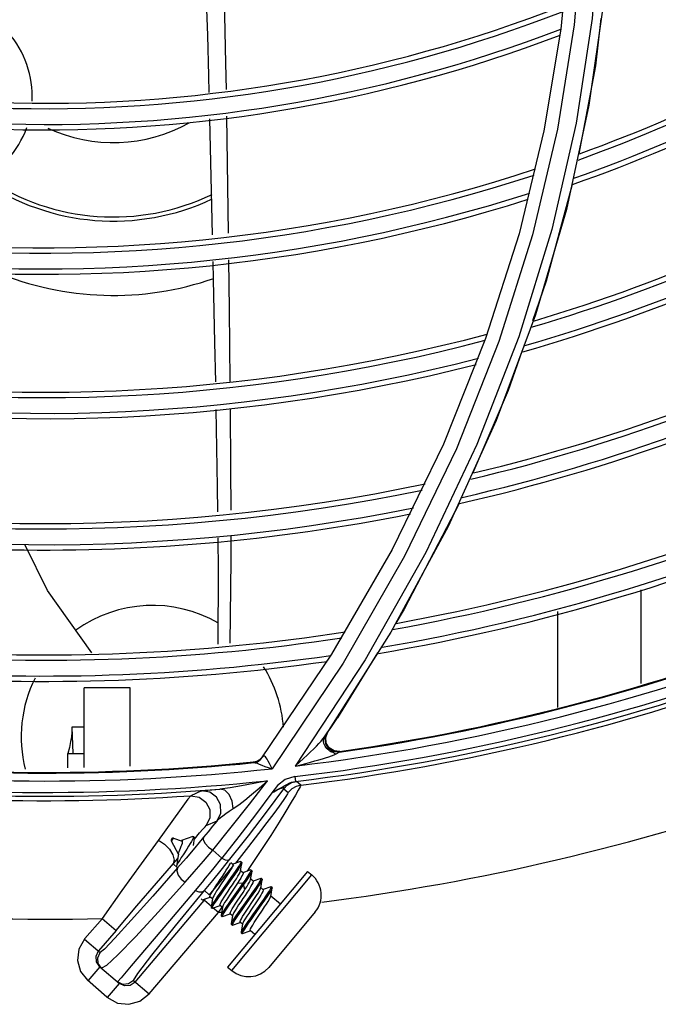
# Model space of a CAD drawing. Units: millimetres. Extents: x 1703.1 to 1721.2, y 1229.1 to 1241.2.
# Drawn here: x 1704.6 to 1704.7, y 1232.3 to 1232.4 of the extents above; entities that cross this region are included whole.
import ezdxf

# ---------------------------------------------------------------- set-up
doc = ezdxf.new("R2010")
doc.units = ezdxf.units.MM

# ---------------------------------------------------------------- blocks, each defined once
blk = doc.blocks.new('LxAxP(445  x 563 x 407) EVAP. SUPERIOR')
at = {"color": 7, "linetype": 'Continuous'}
for p, q in [((0.04003099928559095, -0.09516624655043415), (0.03931784039559716, -0.1029158966807699)), ((0.04257707772558206, -0.1008917450990339), (0.04145777622397873, -0.1087032941022699)), ((0.04032631209338433, -0.1025801610353483), (0.03905844350265397, -0.1105083731986269)), ((0.03931784039559716, -0.1029158966807699), (0.03803017096106487, -0.1106522233949363)), ((0.0404725262123975, -0.1100668749395481), (0.03862089207177632, -0.1181506885241106)), ((0.03803017096106487, -0.1106522233949363), (0.03613459519510798, -0.1184962654533592)), ((0.03862089207177632, -0.1181506885241106), (0.03611359736351005, -0.1263204174838393)), ((0.03613459519510798, -0.1184962654533592), (0.03358826338990184, -0.1264674655531053)), ((0.0373909579066094, -0.1246449386626409), (0.03439539835562755, -0.1327096194531805)), ((0.03358826338990184, -0.1264674655531053), (0.03037011561718828, -0.1344966050010044)), ((0.03460130696294073, -0.1266894266368581), (0.031360625383968, -0.1348663648032016)), ((0.03611359736351005, -0.1263204174838393), (0.03292615812461008, -0.1345370720650862)), ((0.03439539835562755, -0.1327096194531805), (0.03072940101083077, -0.1407860053686818)), ((0.03037011561718828, -0.1344966050010044), (0.02646958532386634, -0.1425137673049903)), ((0.03157817171086208, -0.1390215055116641), (0.0273852933642047, -0.1470796625740149)), ((0.03072940101083077, -0.1407860053686818), (0.02637423021405993, -0.1488313480435863)), ((0.02646958532386634, -0.1425137673049903), (0.02185699158326315, -0.1504966030715877)), ((0.04544388914655428, -0.1527320241802954), (0.04544388914655428, -0.1455905622078717)), ((0.0273852933642047, -0.1470796625740149), (0.02673899857836659, -0.1481295747394142)), ((0.03909392370951537, -0.1545666337856346), (0.03909392370951537, -0.1472410832066089)), ((0.02637423021405993, -0.1488313480435863), (0.02131481675860414, -0.1567987076145982)), ((0.02185699158326315, -0.1504966030715877), (0.01651729048535344, -0.1583916903050522)), ((0.02534531710261945, -0.150393623859145), (0.02230529485495936, -0.1553321695760133)), ((0.02274219327591709, -0.1511778926142142), (0.01732900419119687, -0.1592158234998351)), ((0.02442606649310619, -0.150934869748653), (0.01908023487158061, -0.1590152343087539)), ((0.006519100075820461, -0.1530548614059626), (0.00301912016402639, -0.1530548614059626)), ((0.003019120060343994, -0.1591183370833278), (0.003019120060343994, -0.1530548614059626)), ((0.006519101008962025, -0.1590199678294084), (0.006519101008962025, -0.1530548614059626)), ((0.02178998756789952, -0.1561004799468719), (0.02204549350426532, -0.1557209380357563)), ((0.02204549350426532, -0.1557209380357563), (0.02230531437635364, -0.1553321822120779)), ((0.003019120060343994, -0.1560548450775059), (0.002076521786875674, -0.1560548450775059)), ((0.002076525512165972, -0.1560548437396392), (0.00215474618562439, -0.1580552075101878)), ((0.02131510133222037, -0.1567987740413628), (0.02152454795213998, -0.1564919604611532)), ((0.02136838496335258, -0.1568998369903056), (0.02152454300448881, -0.1564919259176349)), ((0.02140969246829627, -0.1568389869553357), (0.0215401857476536, -0.1564979439508534)), ((0.02152454300448881, -0.1564919259176349), (0.02178998756789952, -0.1561004799468719)), ((0.02128239359444706, -0.1568696918416208), (0.02129834345578274, -0.1568302933865198)), ((0.02129834345578274, -0.1568302933865198), (0.02131201457450516, -0.1568034328829526)), ((0.02131514389111544, -0.1567987969710884), (0.02131201457450516, -0.1568034328829526)), ((0.001794061472537578, -0.1580551461065625), (0.001769126982253511, -0.158054834190807)), ((0.001769126864019199, -0.1591534689591754), (0.001769126864019199, -0.158054834190807)), ((0.001770266697349143, -0.1580505108950092), (0.001770033317370689, -0.1580513912231254)), ((0.001794061472537578, -0.1580551461065625), (0.003019120060343994, -0.1580556138897009)), ((0.02205012889498903, -0.1580132585932006), (0.02197197065470391, -0.1579956327082073)), ((0.02203232145075162, -0.1580368560421448), (0.02220411467715167, -0.1580834736832912)), ((0.0224851195471274, -0.1579062767305004), (0.02205102857442398, -0.1578671564070646)), ((0.02220411113012233, -0.158083496335621), (0.02244351693116187, -0.1579669662437482)), ((0.02244341176265152, -0.1579669810148516), (0.02248505520947219, -0.1579062864252592)), ((0.01591938430465234, -0.1587026975380468), (0.0158794682683947, -0.1587571909467442)), ((0.01638207746509579, -0.1585176199873786), (0.01651052424313093, -0.1583850500728659)), ((0.01643514134229918, -0.1585283303047618), (0.01660696941689821, -0.1583071608388309)), ((0.01653909314700286, -0.1583666792930671), (0.01651724081602879, -0.1583916818594844)), ((0.01703440227720421, -0.1591308682982344), (0.01732911776525725, -0.1592177434895348)), ((0.01906482197591686, -0.1598217364489756), (0.01910785354994005, -0.1601824731374109)), ((0.01950851884066651, -0.1604749332691426), (0.0191780130717234, -0.1601804512888521)), ((0.01193692339984409, -0.1609075114674852), (0.01112850785466435, -0.1612730083866154)), ((0.0124356521628215, -0.1608504550113139), (0.01334462419436022, -0.160764122870205)), ((0.01689017122043879, -0.1625372388020878), (0.01821835404734884, -0.1607389030891682)), ((0.01774809899325192, -0.1604964775710869), (0.01731111214030534, -0.1610437006420398)), ((0.01821921685768757, -0.1607376572324029), (0.01855116608749086, -0.1610325065275902)), ((0.01231537465901056, -0.1635463189863913), (0.01313599542845623, -0.1631744401929609)), ((0.009804431650991319, -0.1645117133984968), (0.009643262414101628, -0.164704314428036)), ((0.009643262414101628, -0.164704314428036), (0.01018532763555413, -0.1657421915256236)), ((0.009697799303467036, -0.1645429500449609), (0.00965521001671732, -0.1645938452434166)), ((0.009804431650991319, -0.1645117133984968), (0.01048471480135049, -0.1647251974354731)), ((0.01128286891616881, -0.1643894069011367), (0.01042230041639414, -0.1646967428528114)), ((0.01043925670637691, -0.1647109319392257), (0.01042230041639414, -0.1646967428528114)), ((0.01047146600467386, -0.1647080963261942), (0.01042231353494572, -0.1646967830251924)), ((0.01047930612730852, -0.16471366561791), (0.01047146600467386, -0.1647080963261942)), ((0.01049976270769548, -0.1647458198822278), (0.01047930612730852, -0.16471366561791)), ((0.01048471480135049, -0.1647251974354731), (0.01048764419283543, -0.1647267716389251)), ((0.01140812971243577, -0.164453081065858), (0.01133143905099132, -0.1643889060428592)), ((0.0147917245321878, -0.1643904689462943), (0.01349647473034565, -0.1660351906562028)), ((0.009513305931250216, -0.1653553203577758), (0.009776062401215313, -0.1657804563419631)), ((0.01349647473034565, -0.1660351906562028), (0.01280314876021293, -0.1654237499542432)), ((0.01552903029732988, -0.1651520118020926), (0.01463808637890907, -0.1662748700532575)), ((0.0143460400904587, -0.1665036944264102), (0.01417158044932876, -0.166357705966675)), ((0.01492293189221527, -0.1662830571526683), (0.01434187956328969, -0.1664920777352563)), ((0.01463808637890907, -0.1662748700532575), (0.01451036754042434, -0.1664316892920397)), ((0.01492254110962676, -0.1670182069260591), (0.01503161877189996, -0.166374577669103)), ((0.01492300700374471, -0.1662830300224414), (0.01495052522841434, -0.1662826958777259)), ((0.01502706615247007, -0.1663469260483907), (0.01495037549102562, -0.1662827510253919)), ((0.01502706615247007, -0.1663469260483907), (0.01503161877189996, -0.166374577669103)), ((0.01012911493671709, -0.1667627323422494), (0.00977845368652197, -0.1664647652978601)), ((0.02003343829164805, -0.1670414709169563), (0.01393681110494072, -0.1743270837578166)), ((0.0151129467649298, -0.1671454447073302), (0.01492727328331966, -0.1669900724650688)), ((0.01568989770566986, -0.1669247897875721), (0.01510878895351198, -0.1671338357696186)), ((0.01560934857479879, -0.1667494158300542), (0.01542398068886541, -0.167020672444778)), ((0.01568945356848417, -0.1676599174866169), (0.01579853832481604, -0.1670162825807893)), ((0.01568990413397842, -0.1669247874656321), (0.01571748233800463, -0.1669244123540921)), ((0.0157939929231361, -0.16698865370563), (0.01571730226169166, -0.1669244786826312)), ((0.02003343829164805, -0.1670414709169563), (0.02035170453746105, -0.1673077972627652)), ((0.01212063884304371, -0.167704816443802), (0.0113386332304799, -0.1686327661473115)), ((0.01418703702438506, -0.1675069740963409), (0.01354097621879191, -0.16841378258232)), ((0.01426383514808549, -0.1675707028171018), (0.01362182683988067, -0.1684718578717366)), ((0.01425510710942035, -0.1745933745396542), (0.02035170453746105, -0.1673077972627652)), ((0.01468671466682281, -0.1679375421508666), (0.01454211814052542, -0.1681556189987532)), ((0.01508304793060233, -0.1679657222330206), (0.01468679614845314, -0.1679376359138587)), ((0.01587985315200058, -0.1677871947449603), (0.01569417940663698, -0.1676318222816917)), ((0.01645625637866033, -0.1675668088678322), (0.01587569082403206, -0.1677755722089387)), ((0.01645637251749577, -0.1683020075988679), (0.01656543237004371, -0.1676583435860266)), ((0.01656083986927115, -0.1676306491131072), (0.01648414920964569, -0.1675664740901084)), ((0.01656083986927115, -0.1676306491131072), (0.01656543237004371, -0.1676583435860266)), ((0.01254163324847468, -0.1688127042825727), (0.0121735549018922, -0.1684999374265317)), ((0.01454211814052542, -0.1681556189987532), (0.01408538424766448, -0.1688368721465849)), ((0.01487688405904919, -0.1682571064438889), (0.01423073349178594, -0.1691639572563872)), ((0.01495313737905235, -0.168321891110736), (0.01430644944412052, -0.1692295071825356)), ((0.01465610408195062, -0.1693136654112095), (0.01511259816106758, -0.1686327731240453)), ((0.01508303997798066, -0.1679657134795889), (0.01487688405904919, -0.1682571064438889)), ((0.01515952864065184, -0.1680298896330896), (0.01495313737905235, -0.168321891110736)), ((0.01515952894078509, -0.168029889272475), (0.01508283828115964, -0.1679657142494762)), ((0.01511259816106758, -0.1686327731240453), (0.01525709804809594, -0.168414841028607)), ((0.01525699005105707, -0.1684147972300707), (0.01515947830193909, -0.1680297095240348)), ((0.01664676004838839, -0.1684289452109624), (0.01646114600225701, -0.1682736227057831)), ((0.01722319462896849, -0.1682085338047727), (0.01664259533754375, -0.1684173165349421)), ((0.017223270930117, -0.1682085062534497), (0.01725137092034856, -0.1682080843002041)), ((0.017223272474439, -0.1689437390405146), (0.01733233093546005, -0.168300081169491)), ((0.01732774045558472, -0.16827237758298), (0.01725104979414027, -0.1682082025599811)), ((0.01732774045558472, -0.16827237758298), (0.01733233093546005, -0.168300081169491)), ((0.006888825204441673, -0.1754654887236029), (0.01229039994905179, -0.1691086349164834)), ((0.01191036670934409, -0.1691365242386382), (0.01198705736896954, -0.1692006992616371)), ((0.01201508856320288, -0.1692003071111685), (0.01259579096222296, -0.1689915031397504)), ((0.01270378648405313, -0.1697146902906752), (0.01216469260543818, -0.1692566065735264)), ((0.01277723404018616, -0.1691352865723275), (0.01259167556236207, -0.1689800105668837)), ((0.01278189937329444, -0.169107558115229), (0.01267272248696827, -0.1697512478235694)), ((0.0179557719220611, -0.1695243310832666), (0.01722804396013089, -0.1689153656902818)), ((0.007955439934448805, -0.1763719735349696), (0.01323138199950336, -0.1701630035154267)), ((0.01267725395882735, -0.1697782945029758), (0.01275394462209078, -0.1698424695259746)), ((0.01278195481791045, -0.1698420740995061), (0.01336269686726155, -0.1696332505562168)), ((0.01323138199768437, -0.1701630035154267), (0.01281203606959025, -0.16980667310645)), ((0.01323138199768437, -0.1701630035154267), (0.01351892216553097, -0.1697603917505148)), ((0.01354413463013771, -0.1697770317614413), (0.0133585824551119, -0.1696217610292479)), ((0.01354889278445626, -0.1697487462056415), (0.0134398035115737, -0.170392426363378)), ((0.01654893565864768, -0.169518013963625), (0.01590191539071384, -0.1704261283261985)), ((0.02060201730637345, -0.1701251109529949), (0.01707239103961911, -0.1743430973342583)), ((0.003054611766856397, -0.172138483384515), (0.004407644220918883, -0.1706224324288996)), ((0.004369558022517595, -0.1706207067086325), (0.005436249035483343, -0.1715270976242209)), ((0.01343978692784731, -0.1703925234055532), (0.01344433071062667, -0.170420309389101)), ((0.01344439293461619, -0.1704199587388757), (0.01352108359606063, -0.1704841337614198)), ((0.01352108359606063, -0.1704841337614198), (0.01354914821422426, -0.1704837734623652)), ((0.01354914821422426, -0.1704837734623652), (0.01412962763606629, -0.1702750699214448)), ((0.01431103511458787, -0.17041877686097), (0.01412548877306108, -0.1702635110109441)), ((0.01431578628216812, -0.1703905351168942), (0.01420669109757, -0.1710342086821584)), ((0.01431604343451909, -0.1711255163022543), (0.0148965309108462, -0.1709168106312973)), ((0.01507793673226843, -0.1710605229122848), (0.01489239553666266, -0.1709052613682616)), ((0.005436247298348462, -0.1715270996696745), (0.004101931159311789, -0.1730973839526087)), ((0.01420667430102185, -0.171034306968977), (0.01421122051760904, -0.1710620272592678)), ((0.014211277686627, -0.1710617051721783), (0.01428796834807144, -0.1711258801951772)), ((0.01508267957251519, -0.1710323331608379), (0.01497357842890779, -0.1716759962387187)), ((0.01508293476945255, -0.1717672609356669), (0.01566343410377158, -0.1715585511524296)), ((0.01601447747452767, -0.1718442235933253), (0.01565930226388446, -0.1715470116901088)), ((0.003035243798876763, -0.172190988739203), (0.004241271622959175, -0.1732157855899459)), ((0.01497816160372167, -0.1717034534317463), (0.01505485226516612, -0.1717676284547451)), ((0.01505485226516612, -0.1717676284547451), (0.01508293476945255, -0.1717672609356669)), ((0.003913606193236774, -0.1734948353391701), (0.00410193112656998, -0.1730973839253238)), ((0.003949282459871029, -0.1739335202942129), (0.003913606193236774, -0.1734948353391701)), ((0.00419969006543397, -0.1742958717100009), (0.003949282459871029, -0.1739335202942129)), ((0.004199690072709927, -0.1742958717154579), (0.003293155059509445, -0.1753627235962085)), ((0.004338508211731096, -0.1744138295189259), (0.004083684621946304, -0.1740382282118844)), ((0.00419969006543397, -0.1742958717100009), (0.005690273783329758, -0.1755624639649795)), ((0.004719113152532373, -0.1741979509479279), (0.004339115002949256, -0.1744137743507963)), ((0.00659113430265279, -0.174240410688526), (0.00583074495625624, -0.1751385166380715)), ((0.01393681110494072, -0.1743270837578166), (0.01425507735075371, -0.1745934101036255)), ((0.0047315179144789, -0.1766093568871838), (0.003266610505306744, -0.1753139813527014)), ((0.00583074495625624, -0.1751385166380715), (0.00556227371271234, -0.1754536985877166)), ((0.006760302814655006, -0.1753562795197467), (0.00795551460396382, -0.1763718856609557)), ((0.004783738770129276, -0.1766293158443659), (0.005690273783329758, -0.1755624639649795)), ((0.006088293635912123, -0.1757510996435485), (0.005690273786967737, -0.1755624639681628)), ((0.006526983277581166, -0.1757154984325098), (0.006088293635912123, -0.1757510996435485)), ((0.006888825240821461, -0.1754654887545257), (0.006526983277581166, -0.1757154984325098))]:
    blk.add_line(p, q, dxfattribs=at)
at = {"color": 1, "linetype": 'Continuous'}
for p, q in [((0.01256801154886489, -0.1097260085130074), (0.01276857015000132, -0.1185531730802722)), ((0.01385629589094606, -0.1095163585978298), (0.01398165735918155, -0.1184302740784915))]:
    blk.add_line(p, q, dxfattribs=at)
at = {"color": 7, "linetype": 'Continuous'}
for points in [[(0.03375121959652461, -0.05236129095510478), (0.03616755950497463, -0.05883209255989641), (0.03813030281344254, -0.06556125049655748), (0.03961965414418955, -0.07253967023598307), (0.04061076483048964, -0.07975398018652413), (0.04107632470368117, -0.0871828973376978), (0.04098996407265076, -0.09479888665919134), (0.04032631209338433, -0.1025801610353483)], [(0.04231571373202314, -0.0942851161003091), (0.04169497919974674, -0.1021027092415352), (0.0404725262123975, -0.1100668749395481)], [(0.04236831281923514, -0.1020915401513776), (0.04195693678775569, -0.1056934507751066), (0.04068624158207967, -0.1123890199796733)], [(0.04145777622397873, -0.1087032941022699), (0.03973732210943126, -0.1166311167889944), (0.0373909579066094, -0.1246449386626409)], [(0.03905844350265397, -0.1105083731986269), (0.03715893469961884, -0.1185563885414922), (0.03460130696294073, -0.1266894266368581)], [(0.0401756378414575, -0.1147213956292035), (0.03820356576216, -0.1221003617856695), (0.03715983934853284, -0.1251039678231791)], [(0.03634610609515221, -0.1274457061135763), (0.03531263484364899, -0.1304198001348595), (0.03261367688719474, -0.1366753036745649)], [(0.031360625383968, -0.1348663648032016), (0.02741428124863887, -0.1430442781456804), (0.02274219327591709, -0.1511778926142142)], [(0.03292615812461008, -0.1345370720650862), (0.02903658859213465, -0.1427575685270313), (0.02442606649310619, -0.150934869748653)], [(0.0020829219611187, -0.1562184103381696), (0.002080103735352168, -0.1564582500168399), (0.002047609754299629, -0.1567776021083773), (0.001982444931854843, -0.1571566213492588), (0.001886216867205803, -0.1575924868452603), (0.001770276323441067, -0.1580505134038503)], [(0.01908027523495548, -0.1590174039151862), (0.01941756840278686, -0.1587240291355556), (0.01972475329057488, -0.1584477819619678), (0.02000466910249088, -0.1581880757644285), (0.02025953897464206, -0.1579443871469266), (0.02049031820752134, -0.1577171955400445), (0.02069808606211154, -0.1575056883420984), (0.0208849248047045, -0.1573086501803118), (0.02105176734403358, -0.1571245308564357), (0.02119701469564461, -0.1569539318261377), (0.02131514389111544, -0.1567987969710884)], [(0.02141955464321654, -0.1575896751710388), (0.02135972811811371, -0.1575015817984422), (0.02130662379204296, -0.157402906581865), (0.02126269867949304, -0.1572874294151916), (0.02123663797465269, -0.1571385112251846), (0.02123610561102396, -0.1571130114284642), (0.02124935948995699, -0.1569897137023872), (0.02128239359444706, -0.1568696918416208)], [(0.02244341176265152, -0.1579669810148516), (0.02200859258118726, -0.1579273371849013), (0.02163935403586947, -0.1576993188828055), (0.02141034308806411, -0.15733177814991), (0.02136838496335258, -0.1568998369903056)], [(0.02205102857442398, -0.1578671564070646), (0.02168105469900183, -0.1576392245124225), (0.02145173097596853, -0.1572716017412858), (0.02140969246829627, -0.1568389869553357)], [(0.02087674468202749, -0.1585415189179002), (0.02115270851209061, -0.1584581123515818), (0.0214040722221398, -0.158378787971742), (0.02163523405761225, -0.1583022519794213), (0.02184831321028469, -0.1582274811776188), (0.02204139983768982, -0.1581541270088564), (0.02220411113012233, -0.158083496335621)], [(0.02156173267030681, -0.1577487983731771), (0.02148717413183476, -0.1576721710198399), (0.02141955464321654, -0.1575896751710388)], [(0.02172136672561464, -0.1578762082849607), (0.02164044511300744, -0.1578171752275921), (0.02156173267030681, -0.1577487983731771)], [(0.02197197065470391, -0.1579956327082073), (0.02188755101451534, -0.1579657941952064), (0.02180377297736413, -0.1579257704288466), (0.02172136672561464, -0.1578762082849607)], [(0.0158794682683947, -0.1587571909467442), (0.01612386442138813, -0.1586974173565068), (0.01634214273144607, -0.1585723376419992), (0.01651732629761682, -0.1583916405716081)], [(0.01587946828294662, -0.1587571910745282), (0.01588618321147806, -0.1587579007205022), (0.01590677711465105, -0.1587571715822378), (0.01593916281308339, -0.1587552108298951)], [(0.01591938430465234, -0.1587026975380468), (0.01616380122504779, -0.1586428106224957), (0.01638207746509579, -0.1585176199873786)], [(0.0159391622619296, -0.1587552016790141), (0.01620490888126369, -0.1586827984374395), (0.01643514134229918, -0.1585283303047618)], [(0.01593916281490237, -0.1587552108298951), (0.01604791265344829, -0.1587640057100543), (0.01617614811584644, -0.1588038018221596), (0.0163422757977969, -0.1588695980258308)], [(0.0163422757977969, -0.1588695980258308), (0.01654170041183534, -0.1589508536835638), (0.01677210338493751, -0.1590397278364435), (0.01703440227720421, -0.1591308682982344)], [(0.01660768154761172, -0.1583076947631525), (0.01656967207964044, -0.1583386024462925), (0.01653909314700286, -0.1583666792930671)], [(0.01732904979144223, -0.1592177226170861), (0.01722516892186832, -0.1590130669342216), (0.01712195320578758, -0.1588161804165793), (0.01703350943535042, -0.1586383814360488), (0.0169526490244607, -0.1584913807269004), (0.0168781594165921, -0.1583806931939762), (0.01681222172737762, -0.1583092529458554), (0.0167482335891691, -0.1582735562647031), (0.01668116877044667, -0.1582698466045258), (0.01660768154761172, -0.1583076947631525)], [(0.01908027488389052, -0.1590173929944285), (0.01950290999593562, -0.1589146000942492), (0.01989059560764872, -0.1588155621830083), (0.02024687339508091, -0.1587204122351977), (0.02057484574106638, -0.1586290841355549), (0.02087674468202749, -0.1585415189179002)], [(0.01280314876021293, -0.1654237499542432), (0.0142192206949403, -0.1636810571844762), (0.01560759327730921, -0.1619157128061488), (0.01696808708038589, -0.160128312004872)], [(0.01696817647098214, -0.1601301576406513), (0.01594271817339177, -0.1603522016634997), (0.01500036418292439, -0.1605316545687856), (0.01413315158970363, -0.1606708937047188), (0.0133446265663224, -0.1607641226728447)], [(0.01436154967996117, -0.1622558299632146), (0.01478261996999208, -0.1619610800375995), (0.01525084627792239, -0.1616026744854935), (0.01576678151286615, -0.1611828722388964), (0.01633637611485028, -0.160695892746844), (0.01696832635752799, -0.1601299155399829)], [(0.01906477872216783, -0.1598195706897059), (0.01832972833653912, -0.1600394920392318), (0.01774809899325192, -0.1604964775710869)], [(0.01779112333679223, -0.160780950415301), (0.01803912256218609, -0.1606539959052498), (0.01814410444967507, -0.1605969060938151), (0.0182468814382446, -0.1605339312013712), (0.01835812944409554, -0.1604615152282349), (0.01848751513534808, -0.1603839279687236), (0.01863595205941238, -0.1603106205393487)], [(0.01821921685768757, -0.1607376572324029), (0.01848147865530336, -0.1604682008432974), (0.01880846100903, -0.1602772250253111), (0.0191780130717234, -0.1601804512888521)], [(0.01863595205941238, -0.1603106205393487), (0.01879669247682614, -0.1602499499977057), (0.01895767207133758, -0.1602071909110236), (0.01910788218810922, -0.1601824689364548)], [(0.0191078823445423, -0.1601824697031589), (0.019145335561916, -0.1601800346688833), (0.0191687408114376, -0.1601793524864661), (0.01917801209128811, -0.1601804430492848)], [(0.01193640418750874, -0.1609073902532145), (0.01200087182769494, -0.1608965152677229), (0.01216463363380171, -0.1608778267614071), (0.0124356521628215, -0.1608504550113139)], [(0.01313599542845623, -0.1631744401929609), (0.0134093851193029, -0.1625920015335396), (0.01339350465423195, -0.1619492996592271), (0.01309416958611109, -0.1613836255128263), (0.01257176478611655, -0.1610090467365808), (0.01193692339984409, -0.1609075114674852)], [(0.01436153211943747, -0.1622558073022446), (0.01427631479600677, -0.1616766205620479), (0.01404970959629281, -0.1611848452976119), (0.01372095407168672, -0.1608619707894832), (0.01334462517297652, -0.1607641232849346)], [(0.01731111214030534, -0.1610437006420398), (0.01606331217953993, -0.1627264792182359), (0.0147917245321878, -0.1643904689462943)], [(0.01731123911122268, -0.1610456427179088), (0.01748655160008639, -0.1609459845499259), (0.01764577628819097, -0.1608582442345323), (0.01779112333679223, -0.160780950415301)], [(0.01731125343394524, -0.1610456338880795), (0.01745809451676905, -0.1609660603439806), (0.0175949234781001, -0.1608943562914646), (0.01772235548742174, -0.1608302863587596), (0.01783988126771874, -0.1607742699820847), (0.01794711331058352, -0.1607268084676434), (0.01804231218557106, -0.1606891550309228), (0.01812125730066327, -0.1606634700965515), (0.01818177166569512, -0.1606507797591803), (0.01822312248987146, -0.1606516923993695), (0.01824338546612125, -0.1606673207829772), (0.01824100282647123, -0.1606977122382887), (0.01821839720287244, -0.1607389349469486)], [(0.01855119762512913, -0.1610325298343014), (0.01850128709156706, -0.1611240462657406), (0.01837298496866424, -0.1613215893012239), (0.01815941112545261, -0.1616329303342354)], [(0.01950851884066651, -0.1604749332691426), (0.01914580462653248, -0.1605692443017688), (0.01881813025283918, -0.1607588968963682), (0.01855116608749086, -0.1610325065275902)], [(0.01950851819492527, -0.160474928010899), (0.01945710099425924, -0.1605902768574197), (0.01932238050176238, -0.1608401005378255), (0.01910088950535282, -0.1612305343014668), (0.01878639071583166, -0.1617659754979286)], [(0.01112830806050624, -0.16127289159067), (0.01091073467614478, -0.1615488449651821), (0.01040251835729578, -0.1622482609959661), (0.009687936970294686, -0.1632449394246578), (0.008658465634653112, -0.1646719420377849)], [(0.01112850785466435, -0.1612730083866154), (0.01175990311276109, -0.1613770887120154), (0.01228069955141109, -0.1617533476637618), (0.01257880391131039, -0.1623219923026227), (0.01259161458801827, -0.1629658442684558), (0.01231537465901056, -0.1635463189863913)], [(0.01815941112545261, -0.1616329303342354), (0.01785355412175704, -0.1620650188283435), (0.01744903178223467, -0.1626230797919561), (0.01693423442884523, -0.1633181572851754), (0.01629546725780529, -0.1641621568060145), (0.01552903029732988, -0.1651520118020926)], [(0.01878639071583166, -0.1617659754979286), (0.01837347584296367, -0.1624508667005102), (0.01785502483107848, -0.1632916025473605), (0.01722217355199973, -0.1642930431548848), (0.01647244993910135, -0.1654511076094423), (0.01560934857479879, -0.1667494158300542)], [(0.01313586956348445, -0.1631745089762262), (0.01324147816012555, -0.1630681453953002), (0.01339233745238744, -0.1629406318415931), (0.01357982152876502, -0.1627961054132356), (0.01380104306554131, -0.1626356463939373), (0.01405868305664626, -0.1624574424281491), (0.01436154967996117, -0.1622558299632146)], [(0.01411853225363302, -0.1661125655209617), (0.01552363538758073, -0.1643288137893251), (0.01689017122043879, -0.1625372388020878)], [(0.01313579891757399, -0.163174408841769), (0.01279570131373475, -0.1635936596844658), (0.0124533442012762, -0.1640124220257348), (0.01210872461524559, -0.1644306805155793)], [(0.01140407202728966, -0.1645759549519425), (0.0118069970576471, -0.1641078986895081), (0.01205927623777825, -0.1638192378773056), (0.01222608325406327, -0.1636349567079378), (0.01231518313397828, -0.1635462891090356)], [(0.008658465634653112, -0.1646719420377849), (0.007359802501014201, -0.1664634780036067), (0.00589015509467572, -0.1685025971505638), (0.004369550737465033, -0.1706207029110374)], [(0.008664682238304522, -0.1646624730760777), (0.00912267391140631, -0.1649619031186376), (0.009513305931250216, -0.1653553203577758)], [(0.01210872461524559, -0.1644306805155793), (0.01143304305151105, -0.1652403447983488), (0.01077212070049427, -0.1660185407772587), (0.01012909333621792, -0.1667627488714061)], [(0.01018982386631251, -0.1657132104201082), (0.01021156983188121, -0.1656226671038894), (0.01024930691346526, -0.1655138297169287), (0.01029861952702049, -0.1653908694879647), (0.01035436453094007, -0.1652579403012169), (0.01040877546438423, -0.1651263192538863), (0.01045613231508469, -0.1650019955714015), (0.01048952198834741, -0.1648940065015267), (0.01050486934218497, -0.1648089351701856), (0.01049976270769548, -0.1647458198822278)], [(0.01133188060521206, -0.1643887386312599), (0.01134096829082409, -0.1644210322010622), (0.01132196374237537, -0.1644943385767874), (0.01127156690199627, -0.1646056047543425), (0.01119237401144346, -0.1647505594937684), (0.0110889174593467, -0.1649246152410342), (0.01096771695119969, -0.1651195919193924), (0.01083178868611867, -0.1653318783933173), (0.01054550939807086, -0.1657738717594839)], [(0.01128286891616881, -0.1643894069011367), (0.01132807774047251, -0.1643861538632336), (0.01133188060521206, -0.1643887386312599)], [(0.01133352579381608, -0.1650556643216987), (0.01135523510492931, -0.1648993801773031), (0.01138593152245448, -0.1646927049787337), (0.01141630408528727, -0.1644972309595687)], [(0.01141630923484627, -0.1644971983450887), (0.01141753169758886, -0.1644867059376338), (0.01140820406362764, -0.1644526590566784)], [(0.01210872352021397, -0.1644307263863993), (0.01208600012978422, -0.1646303168463419), (0.01222796773254231, -0.164912276000905), (0.0124834929665667, -0.1651922226810711), (0.0128033756154764, -0.1654248353302137)], [(0.01070285794048687, -0.1678571747925162), (0.0113894797013927, -0.1670776307996675), (0.01209063220267126, -0.1662657792812752), (0.0128034009867406, -0.1654248384738821)], [(0.005436247298348462, -0.1715270996696745), (0.007020150400421699, -0.1696689531922857), (0.008514803232174017, -0.1679268906259495), (0.01013706184130569, -0.1660497586149177)], [(0.009776062401215313, -0.1657804563419631), (0.009869863133644685, -0.1661708711799292), (0.009778458685104852, -0.1664647595025599)], [(0.01054550939807086, -0.1657738717594839), (0.01040929882219643, -0.1659861940688643), (0.01028562038118253, -0.1661830236807873), (0.0101823226777924, -0.1663555368718335), (0.01010242833945085, -0.1665007161905123), (0.01005135307423188, -0.1666105083945695), (0.01003409144141187, -0.1666674674397655)], [(0.01018985424161656, -0.1657130040921402), (0.01014717976613611, -0.1659881678924648), (0.01009170316319796, -0.166325869945922), (0.01003410081466427, -0.1666674123039229)], [(0.01212063884304371, -0.167704816443802), (0.01280234432670113, -0.1668838715236234), (0.01349675052733801, -0.1660363768469324)], [(0.0121734539661702, -0.1684998516093401), (0.01280303972998809, -0.1677361722390742), (0.01345243473588198, -0.1669395486787835), (0.01411853225363302, -0.1661125655209617)], [(0.01259167556236207, -0.1689800105668837), (0.01258640846754133, -0.1689374344837233), (0.01261818357488664, -0.1688503956834211), (0.012684038545558, -0.168723149449761), (0.01278064088910469, -0.1685591810091864), (0.01290430795961583, -0.1683625458094866), (0.01304977153449727, -0.1681395463901936), (0.01320748971374996, -0.1679025523735618), (0.0133711484613741, -0.1676588055361208), (0.01353593951171206, -0.1674133595975036), (0.01369481738402101, -0.1671745604148782), (0.01383826080382278, -0.1669545644726895), (0.01395977606989618, -0.1667613394461114), (0.01405613186216215, -0.1665979290701216), (0.0141231527322816, -0.1664685430650934), (0.01415576491308457, -0.1663766059027694)], [(0.01349675052733801, -0.1660363768469324), (0.01375734909925086, -0.166148286270527), (0.01397542436097865, -0.1661760137485544), (0.01411840916625806, -0.1661124642932919)], [(0.01495052522841434, -0.1662826958777259), (0.01495291462924797, -0.1663209951643694), (0.01491411316419544, -0.1664122773609051), (0.01483366876709624, -0.1665538774527704), (0.01471513756587228, -0.1667409337128447), (0.01456355955633626, -0.1669669738494122), (0.0143857248895074, -0.1672245586146346), (0.01418703702438506, -0.1675069740963409)], [(0.01503161877189996, -0.166374577669103), (0.01502804029405524, -0.1663897164507944), (0.01498714954141178, -0.166483449340376), (0.0149056032714725, -0.166625638174537), (0.0147865916696901, -0.1668127353618729), (0.01463594191591255, -0.1670374414816251), (0.01445956431416562, -0.1672925923803632), (0.01426383514808549, -0.1675707028171018)], [(0.01012911493671709, -0.1667627323422494), (0.008246357056123088, -0.1689117520181753), (0.006601963032153435, -0.170761152178784), (0.005357062014809344, -0.1721273819639464), (0.004560907282211701, -0.1729563943904395), (0.004241271622959175, -0.1732157855899459)], [(0.0101291397568275, -0.1667628729519492), (0.01006015964230755, -0.1670062545172186), (0.0101597821139876, -0.1673236253495816), (0.01038908007285499, -0.1676223888412096), (0.0107027655812999, -0.16785694406326)], [(0.01439449083591171, -0.1665739682016465), (0.01363606090853864, -0.1675052044038239), (0.01254153231275268, -0.1688126184667453)], [(0.0133585824551119, -0.1696217610292479), (0.01335322528211691, -0.1695796242888719), (0.0133849763606122, -0.1694923954669321), (0.01345186214894056, -0.1693632623232588), (0.01354850943971542, -0.1691993600038586), (0.01367086269237916, -0.1690048447371737), (0.01381634077552008, -0.1687818089108077), (0.01397594451373152, -0.1685419905275012), (0.01413997671443212, -0.1682976977244834), (0.01430218428868102, -0.1680560993440849), (0.01446012563792465, -0.167818733702461), (0.0146050256153103, -0.1675965357931091), (0.01472771662338346, -0.1674014005329809), (0.01482413456869835, -0.167237722180289), (0.01489031053097278, -0.1671097450562229), (0.01492267829053162, -0.1670183173796431)], [(0.0143460400904587, -0.1665036944264102), (0.01435129932360724, -0.1665463085805641), (0.01431928933197923, -0.1666338384352457), (0.01425271548578166, -0.1667622734448742), (0.014156071423713, -0.1669261629704124), (0.01403311490503256, -0.167121614689222), (0.01388784003211185, -0.1673443163840602), (0.01372950589757238, -0.1675822284773858), (0.01340307962527731, -0.1680683981517177)], [(0.0151129467649298, -0.1671454447073302), (0.01511870031936269, -0.1671855658250934), (0.01509028538384882, -0.1672665576870713), (0.01502931003233243, -0.1673865978259528), (0.01493900594141451, -0.167541613173853), (0.01482314385430072, -0.1677272601091317), (0.01468671466682281, -0.1679375421508666)], [(0.01571748233800463, -0.1669244123540921), (0.0157222272719082, -0.1669322420848403), (0.01570998024544679, -0.1669917937229002), (0.01565557334470213, -0.1671013949394364), (0.01556166338741605, -0.1672587046527951), (0.01543120081805682, -0.1674595960917031), (0.01526947851198202, -0.1676976920493871), (0.01508304793060233, -0.1679657222330206)], [(0.01579853832481604, -0.1670162825807893), (0.01578665158558579, -0.1670554035922578), (0.01573327158257598, -0.1671637582044241), (0.01564063375917613, -0.1673188908107477), (0.01551098277195706, -0.1675188330086712), (0.01534872579395596, -0.1677581487115276), (0.01515952894078509, -0.168029889272475)], [(0.0157939929231361, -0.16698865370563), (0.01579869628221786, -0.1669966436825234), (0.01579853832481604, -0.1670162825807893)], [(0.0107027655812999, -0.16785694406326), (0.008675862058225903, -0.1701129629004754), (0.006916171159900841, -0.1720170609182787), (0.005584971160715213, -0.1733911154597081), (0.004719113152532373, -0.1741979509479279)], [(0.01587985315200058, -0.1677871947449603), (0.01588519656615972, -0.1678293990094062), (0.01585341161990073, -0.1679166642875316), (0.01578655481353053, -0.1680457267962083), (0.01569000471499749, -0.1682094674451946), (0.01556763562075503, -0.1684040134136922), (0.01542219397197186, -0.1686269967849512), (0.01526269420901372, -0.1688666619343167), (0.01509876545787847, -0.1691108021241234), (0.01493643507274101, -0.1693525819496244), (0.01477829230680072, -0.1695902489059335), (0.01463335186781478, -0.1698125105599502), (0.0145107489079237, -0.1700075063749864), (0.0144143436136801, -0.1701711575160516), (0.01434809877537191, -0.1702992683358389), (0.01431577616494906, -0.1703905269705501)], [(0.01525709804809594, -0.168414841028607), (0.01539304829202592, -0.1682053092981732), (0.01550879009482742, -0.1680199000352331), (0.01559921681109699, -0.1678647605203878), (0.01566043045204424, -0.1677443900184699), (0.01568959155702032, -0.1676600285945824)], [(0.01648443432713975, -0.1675663690853071), (0.016490001224156, -0.1675863986515651), (0.01646495357272215, -0.1676609365135846), (0.01639823910227278, -0.1677858427710817), (0.01629283968395612, -0.1679567007472542), (0.01615274790856347, -0.168168799965315), (0.01598326223574986, -0.1684165565284275), (0.01579018856682524, -0.1686923107645271), (0.01558082642804948, -0.1689874127732764)], [(0.01656543237004371, -0.1676583435860266), (0.01653811114192649, -0.1677326420690406), (0.01646754962530395, -0.1678622490849193), (0.01635916839950369, -0.1680366617042637), (0.01621846016314521, -0.1682492371355693), (0.0160488070359861, -0.1684965000654302), (0.01585752129176399, -0.1687695062237253), (0.01565112578828121, -0.1690605568560386)], [(0.01645640241622459, -0.1675667561371483), (0.01647195181794814, -0.1675631251237064), (0.01648443432713975, -0.1675663690853071)], [(0.0113386332304799, -0.1686327661473115), (0.009503443578068982, -0.1707993047443779), (0.00659113430265279, -0.174240410688526)], [(0.006760302814655006, -0.1753562795197467), (0.007099767664840329, -0.1748076038256841), (0.00816388014027325, -0.1734236110378333), (0.009960103019693634, -0.1711917951079158), (0.0121735549018922, -0.1684999374265317)], [(0.01145453694880416, -0.1684957814572954), (0.01174715181696229, -0.1686003913041532), (0.01199592390730686, -0.1686003099189293), (0.01217357425412047, -0.1684999126064213)], [(0.01354097621879191, -0.16841378258232), (0.01333536420497694, -0.1687040705287473), (0.01314754484701552, -0.1689734700971712), (0.01298140150902327, -0.169217304040103), (0.01284580721585371, -0.1694245935732397), (0.01274727555937716, -0.169587766962195), (0.01268854016052501, -0.1697028307694382), (0.01267271188589802, -0.1697513098101808)], [(0.01362182683988067, -0.1684718578717366), (0.01341258069624018, -0.1687674899071681), (0.01322108127351385, -0.1690419668707364), (0.01305480441988038, -0.1692861869869375), (0.01292029513570014, -0.1694922363817568), (0.01282260716834571, -0.1696541020564837), (0.01276458184656803, -0.1697684243940785), (0.01274877819378162, -0.1698321921653587), (0.01275394462209078, -0.1698424695259746)], [(0.01340307962527731, -0.1680683981517177), (0.01324424665472179, -0.1683071016213944), (0.01309976322954753, -0.1685286607284979), (0.01297799890380702, -0.1687222687814938), (0.01288142060184327, -0.1688860672879855), (0.01281448839108634, -0.1690153250169715), (0.01278187713432999, -0.1691075402040951)], [(0.01664676004838839, -0.1684289452109624), (0.01665203464290244, -0.1684714849429838), (0.01662033414686448, -0.168558380894865), (0.01655454150386504, -0.16868554805842), (0.0164579705469805, -0.1688494874397293), (0.01633420735197433, -0.169046285904642), (0.01618869708363491, -0.1692693593208787), (0.01603094579149911, -0.1695064034738607), (0.01586699115432566, -0.1697505904198806), (0.01570212765909673, -0.1699961465728848), (0.01554332769228495, -0.1702348355042886), (0.01540011265933572, -0.1704544879444256), (0.01527849449121277, -0.1706478858482114), (0.01518221840342449, -0.1708111789316717), (0.01511525830028404, -0.1709404662269662), (0.01508267418648757, -0.1710323288220934)], [(0.01583513686091464, -0.1693408849796469), (0.01599386766793032, -0.1691023409948684), (0.01613841839025554, -0.1688806904926423), (0.01626034987930325, -0.168686828727914), (0.01635696888661187, -0.1685229708796214), (0.01642393360634742, -0.1683936604990777), (0.01645644875679864, -0.1683020689738441)], [(0.01725137092034856, -0.1682080843002041), (0.01725204863214458, -0.168251700167275), (0.01721098672351218, -0.168344964658445), (0.01712968050924246, -0.1684870046633478), (0.01700997167608875, -0.1686750170542837), (0.0168555546697462, -0.1689050602017232), (0.01667462696059374, -0.1691668304242739), (0.0164736404112773, -0.169451985557771)], [(0.01733233093546005, -0.168300081169491), (0.01732815971627133, -0.1683172108628241), (0.01728573545005929, -0.1684127908906703), (0.01720242757983215, -0.1685572167125429), (0.01708206423973024, -0.1687460068351356), (0.0169301505356998, -0.1689722317796623), (0.01675027291821607, -0.1692321523510145), (0.01654893565864768, -0.169518013963625)], [(0.01198705736896954, -0.1692006992616371), (0.01199564027228917, -0.1692039165841379), (0.01201508856320288, -0.1692003071111685)], [(0.01423073349178594, -0.1691639572563872), (0.01403036485862685, -0.1694485547864133), (0.01384959823735699, -0.1697094957598893), (0.01369512549354113, -0.1699389051950675), (0.01357350388934719, -0.170129484325571), (0.01348914858317585, -0.1702749297433002), (0.01344491891904909, -0.1703723147147684), (0.01343978692784731, -0.1703925234055532)], [(0.01430644944412052, -0.1692295071825356), (0.01410663779643073, -0.1695130839802914), (0.01392699779898976, -0.169772415656098), (0.01377366612177866, -0.1700002664274507), (0.01365229003386048, -0.170190002302661), (0.01356704713725776, -0.170336666379626), (0.01352193327329587, -0.1704354736498317), (0.01352108359606063, -0.1704841337614198)], [(0.01408538424766448, -0.1688368721465849), (0.01394487723882776, -0.1690497457475431), (0.01381854857572762, -0.16924586731011), (0.01371231512530358, -0.1694177928466161), (0.01362947698544303, -0.1695620001496536), (0.01357415057100297, -0.169673317510842), (0.0135488767446077, -0.169748733292181)], [(0.01412548877306108, -0.1702635110109441), (0.01411931248003384, -0.1702257258812097), (0.01414461491731345, -0.1701504296684107), (0.01420003635757894, -0.1700389744246422), (0.01428296349331504, -0.1698946496521785), (0.01438926094488124, -0.1697226463497827), (0.01451561477733776, -0.1695265026005472), (0.01465610408195062, -0.1693136654112095)], [(0.01558082642804948, -0.1689874127732764), (0.01514321840113553, -0.1696010558966918), (0.01493169996319921, -0.1698989250353407), (0.01473659947441774, -0.1701773237477937), (0.01456422793853562, -0.1704279435643912), (0.01441957520546566, -0.1706457453624353), (0.0143091182817443, -0.1708230392146106), (0.01423699380757171, -0.1709540157530682), (0.01420667430102185, -0.171034306968977)], [(0.01565112578828121, -0.1690605568560386), (0.01521988704553223, -0.1696650756630333), (0.01501064720105205, -0.1699598764475923), (0.01481502135538904, -0.1702387213294969), (0.01463989356670936, -0.1704934924723602), (0.01449410673376406, -0.1707132111459941), (0.01438351113756653, -0.1708908232840258), (0.01431195562145149, -0.1710216889118783), (0.01428287530507077, -0.1711017208772319), (0.01428796834807144, -0.1711258801951772)], [(0.01489239553666266, -0.1709052613682616), (0.01488713165235822, -0.170862669732287), (0.01491914208963863, -0.1707751265325896), (0.01498579423969204, -0.1706465500665217), (0.01508241356714279, -0.1704827122057395), (0.01520524803709122, -0.1702874542552308), (0.01535049880294537, -0.1700647860434401), (0.01550892778868729, -0.1698267301580927), (0.01583513686091464, -0.1693408849796469)], [(0.0162735481189884, -0.1704718962268998), (0.01660188681125874, -0.1699828694345342), (0.01675903714931337, -0.1697467238045647), (0.01690412772222771, -0.1695243054900857), (0.01702782837855921, -0.1693276450150734), (0.01712462651630631, -0.1691633802879551), (0.01719064870121656, -0.1690358299701984), (0.01722335765953176, -0.1689438076164151)], [(0.01267271188589802, -0.1697513098101808), (0.01267191675469803, -0.1697668906708714), (0.01267722696866258, -0.1697784465413861)], [(0.01275394462209078, -0.1698424695259746), (0.01277659934021358, -0.1698438161974991), (0.01278195481791045, -0.1698420740995061)], [(0.0164736404112773, -0.169451985557771), (0.01604499809582194, -0.1700538278964814), (0.01582922040688572, -0.1703564072622612), (0.01562343824298296, -0.1706474342554429), (0.01543514569857507, -0.1709177753964468), (0.01527173015529115, -0.1711579074685687), (0.01513930799956142, -0.1713614589475583), (0.01504379584002891, -0.1715204648471627), (0.01498724356497405, -0.1716326790042331), (0.01497355595711269, -0.1716761277193655)], [(0.01590191539071384, -0.1704261283261985), (0.0156972620079614, -0.170715565566752), (0.01551059918710962, -0.1709834486755426), (0.0153466349838709, -0.1712247169534749), (0.01521400425190222, -0.1714286552537487), (0.01511816140373412, -0.1715885354192324), (0.01506263175178901, -0.1717000686107895), (0.01505019924297812, -0.1717598877698947), (0.01505485226516612, -0.1717676284547451)], [(0.01565930226388446, -0.1715470116901088), (0.01565387745358748, -0.1715052091044527), (0.01568516253064445, -0.1714188132050367), (0.01575162676272157, -0.1712902196200048), (0.01584773049034993, -0.1711270594873895), (0.01596982750015741, -0.1709328279507645), (0.01611400403999141, -0.170711690436292), (0.0162735481189884, -0.1704718962268998)], [(0.01428796834807144, -0.1711258801951772), (0.01429774301141151, -0.1711291875885763), (0.01431604343451909, -0.1711255163022543)], [(0.01497355595711269, -0.1716761277193655), (0.01497319160262123, -0.1716948400053298), (0.01497811008812278, -0.171703743715625)], [(0.003054611766856397, -0.172138483384515), (0.002606060477774008, -0.1729649989529207), (0.002507362798496615, -0.1738302579042283), (0.002744574054304394, -0.1746681988947785), (0.003266610505306744, -0.1753139813527014)], [(0.004083684621946304, -0.1740382282118844), (0.004053833981743082, -0.1736080374071207), (0.004241271622959175, -0.1732157855899459)], [(0.006760302814655006, -0.1753562795197467), (0.006388339319528313, -0.1756099172685026), (0.005951271146841464, -0.1756404666275557), (0.00556227371271234, -0.1754536985877166)], [(0.0047315179144789, -0.1766093568871838), (0.005557704973398359, -0.1770585982235389), (0.006422947497412679, -0.1771574447975581), (0.007260929731273791, -0.1769203771982575), (0.007955439934448805, -0.1763719735349696)]]:
    blk.add_lwpolyline(points, dxfattribs=at)
at = {"color": 1, "linetype": 'Continuous'}
for points in [[(0.01219753969053272, -0.09772176260275955), (0.01220810118502413, -0.09807225595432101), (0.01239348231138138, -0.1033617808529925)], [(0.01359471819705504, -0.09762624799896003), (0.01361531778275094, -0.0985410767502799), (0.01370364915965183, -0.1018653729793186), (0.01378793644653342, -0.1054902093196688), (0.01382219005608931, -0.1075076356560203)], [(0.01239348231138138, -0.1033617808529925), (0.01248665093771706, -0.1064556691421785), (0.01251836434857978, -0.10773040902086)], [(0.01281486456173297, -0.1205856636079261), (0.01284652033245948, -0.1219754652979645), (0.01294893924386997, -0.1267718554054227), (0.01300634029212233, -0.1297708814722682)], [(0.01400915707017703, -0.1204776360400501), (0.01405908080778318, -0.1242606080745645), (0.01411791151076613, -0.1297244885122382)], [(0.01304662890288455, -0.1318758359398089), (0.0131411664897314, -0.1377577127523182), (0.01316023854633386, -0.1396614276886794)], [(0.01413422049517976, -0.1317861381771763), (0.01416806146880845, -0.1363560930190033), (0.01417196107468044, -0.1395250897348888)], [(0.0131799983792007, -0.1416337943019244), (0.01320494630090252, -0.1441240201115761), (0.0132027635245322, -0.1497420649225205)], [(0.01417440483237442, -0.1415110001826179), (0.01417666754787206, -0.1433497859934505), (0.01411330884002382, -0.1496533702716079)], [(0.003589426140024443, -0.1503824362725936), (0.0002107218551827827, -0.1456507458888154), (-0.001488436673753313, -0.1421881143455721)]]:
    blk.add_lwpolyline(points, dxfattribs=at)
at = {"color": 7, "linetype": 'Continuous'}
for centre, radius, start, end in [((0, 0), 0.1199596141066552, 289.7963565110896, 318.1108872794761), ((0, 0), 0.1195496127812754, 289.9193214268854, 318.2303684125959), ((0, 0), 0.12115966048376, 289.4355797064684, 317.7602931984395), ((0, 0), 0.1215696615456413, 289.3120170310024, 317.640134529457), ((0, 0), 0.1309595542312561, 286.4428113349622, 314.8410937247273), ((0, 0), 0.1305495828648132, 286.5695975876609, 314.965102945756), ((0, 0), 0.1321596006100609, 286.0709753262467, 314.4772513101693), ((0, 0), 0.1325696016702422, 285.9436763615798, 314.3526378087394), ((0, 0), 0.1085497026156114, 268.0315105741826, 291.3604927639221), ((0, 0), 0.1089596739803544, 268.0045901777132, 291.2465731228613), ((0, 0), 0.1105697214210405, 267.6890390491366, 290.7970522030931), ((0, 0), 0.1101597203591592, 267.8047234317656, 290.9117501213419), ((0, 0), 0.1405495284327866, 283.4411826176298, 311.8980705334241), ((0, 0), 0.1409594997992296, 283.3113782837644, 311.7705227230355), ((0, 0), 0.1425695472382157, 282.8005442540926, 311.2683695105744), ((0, 0), 0.1421595461780344, 282.9307999750956, 311.3964415991964), ((0.005233561005297815, -0.09986245010532002), 0.0116861343107071, 244.7457934292037, 299.5803939883514), ((0, 0), 0.1195496427402123, 263.3395335484764, 288.2303683934918), ((0, 0), 0.1199596141066552, 263.209272066329, 288.1109297201043), ((0, 0), 0.12115966048376, 262.827513413576, 287.7602931675641), ((0, 0), 0.1215696615456413, 262.6969069111383, 287.6401345907037), ((0, 0), 0.1505494740024602, 280.2433301665598, 308.7502442868961), ((0, 0), 0.1509594453672031, 280.1108522778824, 308.619611673702), ((0, 0), 0.1521594917460079, 279.72251945518, 308.2365964751697), ((0, 0), 0.1525694928061892, 279.589638316174, 308.1055035905673), ((0, 0), 0.1309595542312561, 259.6822063699066, 284.841093698276), ((0, 0), 0.1305495828648132, 259.8147598565412, 284.9651029621417), ((0, 0), 0.1321596006100609, 259.2937733339472, 284.4772513248923), ((0, 0), 0.1325696016702422, 259.1608981208898, 284.3526377792376), ((0, 0), 0.1601571027625934, 276.8422074549903, 306.2108924759345), ((0, 0), 0.1595533574596012, 278.0863083739278, 305.733332037392), ((0, 0), 0.1594991318143624, 278.0983992107259, 305.7281499764952), ((0, 0), 0.1609539585093464, 276.8026329014917, 304.7300582956785), ((0, 0), 0.1613181166755598, 276.8025671960172, 304.7309519569237), ((0, 0), 0.1616563787858307, 276.9312869173953, 303.947333876081), ((0, 0), 0.1409594997992296, 256.424207692141, 281.7705226490818), ((0, 0), 0.1405495284327866, 256.5587098030398, 281.8980705073998), ((0, 0), 0.1425695472382157, 255.8952943732766, 281.2683695214421), ((0, 0), 0.1421595461780344, 256.0300991613538, 281.396441559412), ((0, 0), 0.1509594453672031, 253.1202071359122, 278.619611693452), ((0, 0), 0.1505494740024602, 253.2565396490861, 278.750244323356), ((0, 0), 0.1521594917460079, 252.7207677790967, 278.2365965299967), ((0, 0), 0.1525694928061892, 252.584151110912, 278.1055036454487), ((0, 0), 0.1706766452543957, 277.1019121627993, 301.4670103971366), ((0, 0), 0.1601571059806759, 249.7237023058796, 276.2116053427508), ((0, 0), 0.1613170238909081, 249.4826074673558, 274.7450997807788), ((0, 0), 0.1610257144659642, 249.4827368768119, 276.0488069342018), ((0, 0), 0.1595533574596012, 250.9928016401534, 275.7333335261293), ((0, 0), 0.1594991318143624, 251.0110808063261, 275.7281499581788), ((0, 0), 0.1616563787858307, 249.7881115990998, 273.9473458077093), ((0.008216700403863797, -0.1567839835493032), 0.009999945567973503, 4.209413966822869, 32.21285273299653), ((0.008216700403863797, -0.1567839835493032), 0.009999945567973503, 153.4949759176322, 194.2651482827212), ((0, 0), 0.1706766452543957, 247.1206484664961, 271.4797775792427), ((0.009731900678161765, -0.1646580202664154), 9.999945498273884e-05, 140.0772851138959, 207.5756294985598), ((0.009774489964911481, -0.1646071250679597), 9.999945498273884e-05, 72.57894076593628, 140.0772851138959), ((0.01906820407748455, -0.1688416104934731), 0.001999989113254703, 320.077285133872, 50.07728515388482), ((0, 0), 0.1706766452543957, 274.446207342073, 274.5325217585304), ((0.01553857780891121, -0.1730595968742819), 0.001999989113254703, 230.0772851538848, 320.0772850939198)]:
    blk.add_arc(centre, radius, start, end, dxfattribs=at)
at = {"color": 1, "linetype": 'Continuous'}
for centre, radius, start, end in [((-0.008200116428270121, -0.107979754893222), 0.007249960536398293, 356.7305489113298, 41.5561491216375), ((-0.008200116428270121, -0.107979754893222), 0.007249960536398293, 250.0844580493461, 340.5048245427994), ((0.005233567135292105, -0.09986240990383521), 0.01765662954329385, 235.56834868865, 295.2414609665107), ((0.005233558616964729, -0.09986245676282124), 0.0173428560037267, 236.0620368428237, 295.7187125894496), ((0.005233559128100751, -0.09986249763187516), 0.02331329879839887, 247.3066204698521, 289.1686349886738), ((0.008216700403863797, -0.1567839835493032), 0.009999945567973503, 59.85667546928833, 125.793464122832)]:
    blk.add_arc(centre, radius, start, end, dxfattribs=at)

msp = doc.modelspace()

# ---------------------------------------------------------------- block references
msp.add_blockref('LxAxP(445  x 563 x 407) EVAP. SUPERIOR', (1704.61116991445, 1232.499963530676))

doc.saveas('drawing.dxf')
